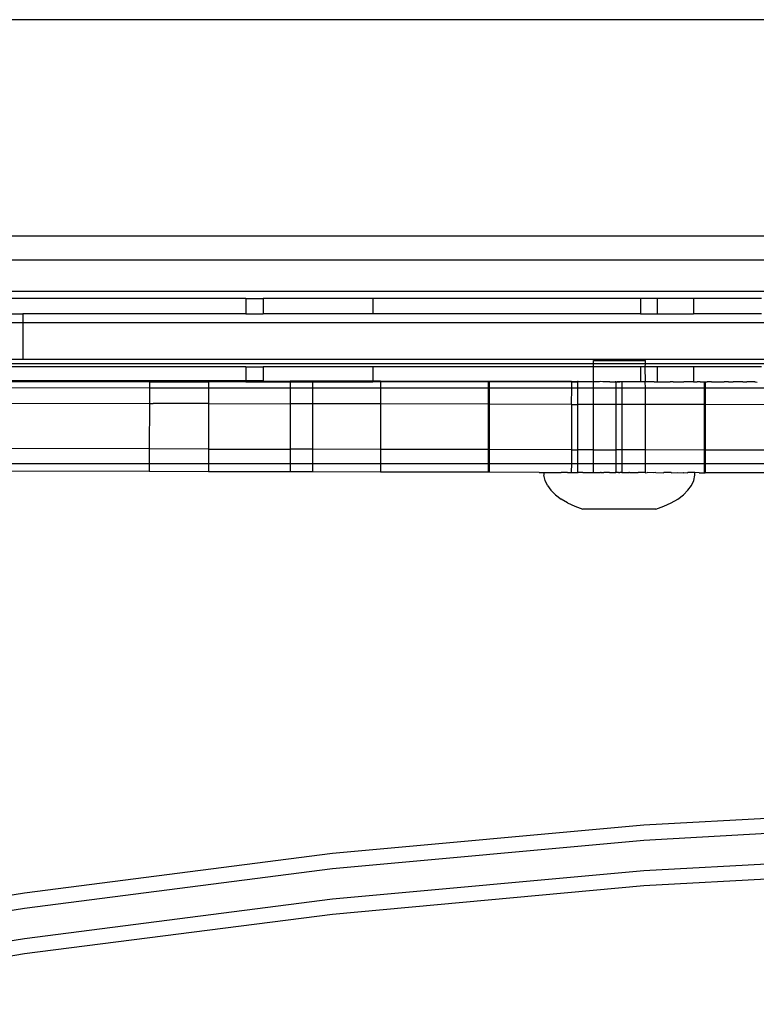
# Model space of a CAD drawing. Extents: x -3246 to 2769, y -3283 to 3737.
# Drawn here: x -387 to -290, y -1623 to -1493 of the extents above; entities that cross this region are included whole.
import ezdxf

# ---------------------------------------------------------------- set-up
doc = ezdxf.new("R2010")
doc.units = 0
doc.layers.get('0').update_dxf_attribs({"linetype": 'CONTINUOUS'})

msp = doc.modelspace()

# ---------------------------------------------------------------- linework, layer by layer
for p, q in [((36.21, -1492.75), (-390.98, -1492.75)), ((-218.07, -1521.36), (-387.9, -1521.34)), ((-224.74, -1524.49), (-388.94, -1524.48)), ((-390.44, -1528.58), (-227.05, -1528.58)), ((-356.91, -1529.58), (-391.36, -1529.58)), ((-356.91, -1529.58), (-356.91, -1531.58)), ((-356.91, -1529.58), (-354.63, -1529.58)), ((-354.63, -1529.58), (-354.63, -1531.58)), ((-340.17, -1529.58), (-354.63, -1529.58)), ((-340.17, -1529.58), (-340.17, -1531.58)), ((-304.82, -1529.58), (-340.17, -1529.58)), ((-304.82, -1529.58), (-304.82, -1531.58)), ((-302.62, -1529.58), (-304.82, -1529.58)), ((-302.62, -1529.58), (-302.62, -1531.58)), ((-297.82, -1529.58), (-302.62, -1529.58)), ((-297.82, -1529.58), (-297.82, -1531.58)), ((-288.83, -1529.58), (-297.82, -1529.58)), ((-392.7, -1531.58), (-386.37, -1531.58)), ((-386.37, -1531.58), (-386.37, -1532.75)), ((-356.91, -1531.58), (-386.37, -1531.58)), ((-356.91, -1531.58), (-354.63, -1531.58)), ((-340.17, -1531.58), (-354.63, -1531.58)), ((-304.82, -1531.58), (-340.17, -1531.58)), ((-304.82, -1531.58), (-302.62, -1531.58)), ((-302.62, -1531.58), (-297.82, -1531.58)), ((-288.83, -1531.58), (-297.82, -1531.58)), ((-393.56, -1532.75), (-386.37, -1532.75)), ((-386.37, -1532.75), (-386.37, -1537.58)), ((-386.37, -1532.75), (-227.34, -1532.75)), ((-397.93, -1537.58), (-386.37, -1537.58)), ((-386.37, -1537.58), (-225.23, -1537.58)), ((-311.03, -1538.19), (-311.03, -1537.73)), ((-311.03, -1537.73), (-304.16, -1537.73)), ((-304.16, -1538.19), (-304.16, -1537.73)), ((-356.91, -1538.58), (-399.08, -1538.58)), ((-311.03, -1538.19), (-398.59, -1538.19)), ((-356.91, -1538.58), (-356.91, -1540.45)), ((-356.91, -1538.58), (-354.63, -1538.58)), ((-354.63, -1538.58), (-354.63, -1540.45)), ((-340.17, -1538.58), (-354.63, -1538.58)), ((-340.17, -1538.58), (-340.17, -1540.48)), ((-311.03, -1538.58), (-340.17, -1538.58)), ((-311.03, -1538.58), (-311.03, -1538.19)), ((-304.16, -1538.19), (-311.03, -1538.19)), ((-304.82, -1538.58), (-311.03, -1538.58)), ((-311.03, -1540.58), (-311.03, -1538.58)), ((-304.18, -1538.58), (-304.82, -1538.58)), ((-304.82, -1538.58), (-304.82, -1540.58)), ((-304.18, -1538.58), (-304.16, -1538.19)), ((-304.16, -1540.56), (-304.18, -1538.58)), ((-302.62, -1538.58), (-304.18, -1538.58)), ((-224.74, -1538.18), (-304.16, -1538.19)), ((-302.62, -1538.58), (-302.62, -1540.58)), ((-297.82, -1538.58), (-302.62, -1538.58)), ((-297.82, -1538.58), (-297.82, -1540.58)), ((-288.83, -1538.58), (-297.82, -1538.58)), ((-369.67, -1540.42), (-393.37, -1540.37)), ((-369.67, -1540.42), (-369.66, -1540.58)), ((-361.86, -1540.44), (-369.67, -1540.42)), ((-361.86, -1540.44), (-361.86, -1540.58)), ((-356.91, -1540.45), (-361.86, -1540.44)), ((-356.91, -1540.45), (-356.91, -1540.58)), ((-354.63, -1540.45), (-356.91, -1540.45)), ((-354.63, -1540.45), (-354.63, -1540.58)), ((-354.63, -1540.45), (-351.07, -1540.46)), ((-351.07, -1540.46), (-351.07, -1540.58)), ((-348.12, -1540.47), (-351.07, -1540.46)), ((-348.12, -1540.47), (-348.12, -1540.58)), ((-340.17, -1540.48), (-348.12, -1540.47)), ((-340.17, -1540.48), (-340.17, -1540.58)), ((-339.15, -1540.48), (-340.17, -1540.48)), ((-339.15, -1540.48), (-339.14, -1540.58)), ((-324.92, -1540.51), (-339.15, -1540.48)), ((-324.81, -1540.51), (-324.92, -1540.51)), ((-324.92, -1540.51), (-324.92, -1540.58)), ((-324.81, -1540.51), (-324.81, -1540.58)), ((-313.92, -1540.54), (-324.81, -1540.51)), ((-369.66, -1540.58), (-393.37, -1540.58)), ((-393.37, -1541.32), (-369.66, -1541.34)), ((-369.66, -1540.58), (-369.66, -1541.34)), ((-369.66, -1540.58), (-361.86, -1540.58)), ((-369.66, -1541.34), (-369.65, -1543.42)), ((-369.66, -1541.34), (-361.86, -1541.34)), ((-361.86, -1540.58), (-361.86, -1541.34)), ((-356.91, -1540.58), (-361.86, -1540.58)), ((-361.86, -1541.34), (-361.85, -1543.44)), ((-361.86, -1541.34), (-351.07, -1541.34)), ((-356.91, -1540.58), (-354.63, -1540.58)), ((-354.63, -1540.58), (-351.07, -1540.58)), ((-351.07, -1540.58), (-351.07, -1541.34)), ((-351.07, -1540.58), (-348.12, -1540.58)), ((-351.07, -1541.34), (-351.06, -1543.46)), ((-351.07, -1541.34), (-348.12, -1541.34)), ((-348.12, -1540.58), (-348.12, -1541.34)), ((-348.12, -1540.58), (-340.17, -1540.58)), ((-348.12, -1541.34), (-348.11, -1543.47)), ((-348.12, -1541.34), (-339.15, -1541.34)), ((-339.14, -1540.58), (-340.17, -1540.58)), ((-339.14, -1540.58), (-339.15, -1541.34)), ((-339.15, -1541.34), (-339.14, -1543.48)), ((-339.15, -1541.34), (-324.92, -1541.34)), ((-324.92, -1540.58), (-339.14, -1540.58)), ((-324.92, -1540.58), (-324.92, -1541.34)), ((-324.92, -1540.58), (-324.81, -1540.58)), ((-324.92, -1541.34), (-324.91, -1543.51)), ((-324.92, -1541.34), (-324.8, -1541.34)), ((-324.81, -1540.58), (-324.8, -1541.34)), ((-313.92, -1540.58), (-324.81, -1540.58)), ((-324.8, -1541.34), (-324.79, -1543.51)), ((-324.8, -1541.34), (-313.93, -1541.34)), ((-313.93, -1541.34), (-313.95, -1543.54)), ((-313.92, -1540.58), (-313.93, -1541.34)), ((-313.93, -1541.34), (-313.14, -1541.34)), ((-313.92, -1540.54), (-313.92, -1540.58)), ((-313.92, -1540.54), (-313.14, -1540.54)), ((-313.92, -1540.58), (-313.14, -1540.58)), ((-313.06, -1540.54), (-313.14, -1540.54)), ((-313.14, -1540.54), (-313.14, -1540.58)), ((-313.14, -1540.58), (-313.06, -1540.54)), ((-313.14, -1540.58), (-313.14, -1541.34)), ((-313.14, -1541.34), (-313.13, -1543.54)), ((-313.14, -1541.34), (-311.03, -1541.34)), ((-313.06, -1540.54), (-311.18, -1540.54)), ((-311.18, -1540.54), (-311.03, -1540.58)), ((-310.22, -1540.58), (-311.03, -1540.58)), ((-311.03, -1541.34), (-311.03, -1540.58)), ((-311.03, -1543.54), (-311.03, -1541.34)), ((-311.03, -1541.34), (-308.06, -1541.34)), ((-310.03, -1540.54), (-310.22, -1540.58)), ((-309.79, -1540.55), (-310.03, -1540.54)), ((-309.71, -1540.58), (-309.79, -1540.55)), ((-308.91, -1540.55), (-309.71, -1540.58)), ((-308.88, -1540.58), (-308.91, -1540.55)), ((-308.88, -1540.58), (-308.18, -1540.58)), ((-308.18, -1540.58), (-308.15, -1540.55)), ((-308.15, -1540.55), (-308.06, -1540.58)), ((-308.06, -1540.55), (-308.15, -1540.55)), ((-308.06, -1540.55), (-307.94, -1540.58)), ((-308.06, -1540.55), (-308.06, -1540.58)), ((-308.06, -1540.55), (-307.52, -1540.55)), ((-308.06, -1540.58), (-307.94, -1540.58)), ((-308.06, -1540.58), (-308.06, -1541.34)), ((-308.06, -1541.34), (-308.05, -1543.55)), ((-308.06, -1541.34), (-307.28, -1541.34)), ((-307.52, -1540.55), (-307.94, -1540.58)), ((-307.28, -1540.55), (-307.52, -1540.55)), ((-307.28, -1540.58), (-307.52, -1540.55)), ((-306.95, -1540.55), (-307.28, -1540.58)), ((-307.28, -1540.55), (-307.28, -1540.58)), ((-307.28, -1540.58), (-307.28, -1541.34)), ((-307.28, -1541.34), (-307.27, -1543.55)), ((-307.28, -1541.34), (-304.16, -1541.34)), ((-306.25, -1540.55), (-306.95, -1540.55)), ((-305.26, -1540.58), (-306.25, -1540.55)), ((-305.23, -1540.55), (-305.26, -1540.58)), ((-304.82, -1540.58), (-305.23, -1540.55)), ((-304.18, -1540.58), (-304.82, -1540.58)), ((-304.12, -1540.56), (-304.18, -1540.58)), ((-304.18, -1540.58), (-304.16, -1540.56)), ((-304.16, -1541.34), (-304.18, -1540.58)), ((-304.16, -1543.56), (-304.16, -1541.34)), ((-304.16, -1541.34), (-296.39, -1541.34)), ((-303.92, -1540.58), (-304.12, -1540.56)), ((-303.2, -1540.58), (-303.92, -1540.58)), ((-303.04, -1540.56), (-303.2, -1540.58)), ((-303.02, -1540.58), (-303.2, -1540.58)), ((-303.02, -1540.58), (-303.04, -1540.56)), ((-303.02, -1540.58), (-302.62, -1540.58)), ((-302.62, -1540.58), (-301.76, -1540.56)), ((-301.76, -1540.56), (-301.56, -1540.58)), ((-301.56, -1540.58), (-300.9, -1540.58)), ((-300.72, -1540.56), (-300.9, -1540.58)), ((-300.52, -1540.58), (-300.72, -1540.56)), ((-300.52, -1540.58), (-299.28, -1540.58)), ((-299.28, -1540.58), (-299.19, -1540.57)), ((-299.19, -1540.57), (-299.08, -1540.58)), ((-298.62, -1540.57), (-299.08, -1540.58)), ((-297.82, -1540.58), (-298.62, -1540.57)), ((-297.82, -1540.58), (-297.31, -1540.58)), ((-297.06, -1540.57), (-297.31, -1540.58)), ((-296.94, -1540.58), (-297.06, -1540.57)), ((-296.94, -1540.58), (-296.44, -1540.57)), ((-296.44, -1540.57), (-296.4, -1540.57)), ((-296.4, -1540.57), (-296.32, -1540.58)), ((-296.4, -1540.57), (-296.39, -1541.34)), ((-296.39, -1541.34), (-296.39, -1543.57)), ((-296.39, -1541.34), (-296.28, -1541.34)), ((-296.32, -1540.58), (-296.28, -1540.57)), ((-296.28, -1540.57), (-296.28, -1541.34)), ((-296.28, -1540.57), (-296.02, -1540.58)), ((-296.28, -1541.34), (-296.27, -1543.57)), ((-296.28, -1541.34), (-282.05, -1541.34)), ((-295.43, -1540.58), (-296.02, -1540.58)), ((-295.43, -1540.58), (-295.4, -1540.58)), ((-295.4, -1540.58), (-294.99, -1540.58)), ((-294.99, -1540.58), (-294.89, -1540.58)), ((-294.89, -1540.58), (-294.85, -1540.58)), ((-294.85, -1540.58), (-294.79, -1540.58)), ((-294.79, -1540.58), (-294.55, -1540.58)), ((-294.55, -1540.58), (-294.13, -1540.58)), ((-294.13, -1540.58), (-294.1, -1540.58)), ((-294.1, -1540.58), (-293.75, -1540.58)), ((-293.18, -1540.58), (-293.75, -1540.58)), ((-293.18, -1540.58), (-293.12, -1540.58)), ((-293.12, -1540.58), (-292.62, -1540.58)), ((-292.62, -1540.58), (-292.59, -1540.58)), ((-292.28, -1540.58), (-292.59, -1540.58)), ((-291.3, -1540.58), (-292.28, -1540.58)), ((-291.3, -1540.58), (-290.8, -1540.58)), ((-290.8, -1540.58), (-290.76, -1540.58)), ((-289.71, -1540.58), (-290.76, -1540.58)), ((-289.71, -1540.58), (-289.62, -1540.58)), ((-289.62, -1540.58), (-289.43, -1540.59)), ((-393.5, -1543.37), (-369.65, -1543.42)), ((-369.65, -1543.42), (-369.67, -1549.42)), ((-369.65, -1543.42), (-369.2, -1543.42)), ((-369.2, -1543.42), (-369.17, -1543.42)), ((-361.85, -1543.44), (-369.17, -1543.42)), ((-361.85, -1543.44), (-361.86, -1549.44)), ((-361.85, -1543.44), (-351.06, -1543.46)), ((-351.06, -1543.46), (-351.07, -1549.46)), ((-348.11, -1543.47), (-351.06, -1543.46)), ((-348.11, -1543.47), (-348.12, -1549.47)), ((-339.14, -1543.48), (-348.11, -1543.47)), ((-339.14, -1543.48), (-339.15, -1549.48)), ((-324.91, -1543.51), (-339.14, -1543.48)), ((-324.91, -1543.51), (-324.92, -1549.51)), ((-324.79, -1543.51), (-324.91, -1543.51)), ((-324.79, -1543.51), (-324.81, -1549.51)), ((-313.95, -1543.54), (-324.79, -1543.51)), ((-313.95, -1543.54), (-313.91, -1543.54)), ((-313.91, -1543.54), (-313.92, -1549.54)), ((-313.91, -1543.54), (-313.13, -1543.54)), ((-313.13, -1543.54), (-313.14, -1549.54)), ((-311.03, -1543.54), (-313.13, -1543.54)), ((-311.03, -1549.54), (-311.03, -1543.54)), ((-308.05, -1543.55), (-311.03, -1543.54)), ((-308.05, -1543.55), (-308.06, -1549.55)), ((-307.27, -1543.55), (-308.05, -1543.55)), ((-307.27, -1543.55), (-307.28, -1549.55)), ((-304.16, -1543.56), (-307.27, -1543.55)), ((-304.16, -1549.56), (-304.16, -1543.56)), ((-296.39, -1543.57), (-304.16, -1543.56)), ((-296.39, -1543.57), (-296.4, -1549.57)), ((-296.39, -1543.57), (-296.27, -1543.57)), ((-296.27, -1543.57), (-296.28, -1549.57)), ((-282.04, -1543.6), (-296.27, -1543.57)), ((-369.67, -1549.42), (-395.3, -1549.37)), ((-369.67, -1549.42), (-369.67, -1551.34)), ((-361.86, -1549.44), (-369.67, -1549.42)), ((-361.86, -1549.44), (-361.86, -1551.34)), ((-361.86, -1549.44), (-351.07, -1549.46)), ((-351.07, -1549.46), (-351.08, -1551.34)), ((-348.12, -1549.47), (-351.07, -1549.46)), ((-348.12, -1549.47), (-348.13, -1551.34)), ((-339.15, -1549.48), (-348.12, -1549.47)), ((-339.15, -1549.48), (-339.16, -1551.34)), ((-324.92, -1549.51), (-339.15, -1549.48)), ((-324.92, -1549.51), (-324.93, -1551.34)), ((-324.81, -1549.51), (-324.92, -1549.51)), ((-324.81, -1549.51), (-324.81, -1551.34)), ((-313.92, -1549.54), (-324.81, -1549.51)), ((-313.92, -1549.54), (-313.94, -1551.34)), ((-313.92, -1549.54), (-313.14, -1549.54)), ((-313.14, -1549.54), (-313.14, -1551.34)), ((-311.03, -1549.54), (-313.14, -1549.54)), ((-311.03, -1551.34), (-311.03, -1549.54)), ((-311.03, -1549.54), (-308.06, -1549.55)), ((-308.06, -1549.55), (-308.07, -1551.34)), ((-307.28, -1549.55), (-308.06, -1549.55)), ((-307.28, -1549.55), (-307.27, -1551.34)), ((-304.16, -1549.56), (-307.28, -1549.55)), ((-304.16, -1551.34), (-304.16, -1549.56)), ((-296.4, -1549.57), (-304.16, -1549.56)), ((-296.4, -1549.57), (-296.28, -1549.57)), ((-296.4, -1549.57), (-296.4, -1551.34)), ((-296.28, -1549.57), (-296.29, -1551.34)), ((-282.05, -1549.6), (-296.28, -1549.57)), ((-396.45, -1551.34), (-369.67, -1551.34)), ((-369.67, -1551.34), (-369.67, -1552.42)), ((-369.67, -1551.34), (-361.86, -1551.34)), ((-361.86, -1551.34), (-361.85, -1552.44)), ((-361.86, -1551.34), (-351.08, -1551.34)), ((-351.08, -1551.34), (-351.08, -1552.46)), ((-351.08, -1551.34), (-348.13, -1551.34)), ((-348.13, -1551.34), (-348.13, -1552.47)), ((-348.13, -1551.34), (-339.16, -1551.34)), ((-339.16, -1551.34), (-339.16, -1552.48)), ((-339.16, -1551.34), (-324.93, -1551.34)), ((-324.93, -1551.34), (-324.93, -1552.51)), ((-324.93, -1551.34), (-324.81, -1551.34)), ((-324.81, -1551.34), (-324.81, -1552.51)), ((-324.81, -1551.34), (-313.94, -1551.34)), ((-313.94, -1551.34), (-313.95, -1552.54)), ((-313.94, -1551.34), (-313.14, -1551.34)), ((-313.14, -1551.34), (-313.13, -1552.54)), ((-313.14, -1551.34), (-311.03, -1551.34)), ((-311.03, -1552.55), (-311.03, -1551.34)), ((-311.03, -1551.34), (-308.07, -1551.34)), ((-308.07, -1551.34), (-308.08, -1552.55)), ((-308.07, -1551.34), (-307.27, -1551.34)), ((-307.27, -1551.34), (-307.26, -1552.55)), ((-307.27, -1551.34), (-304.16, -1551.34)), ((-304.16, -1552.55), (-304.16, -1551.34)), ((-304.16, -1551.34), (-296.4, -1551.34)), ((-296.4, -1551.34), (-296.4, -1552.57)), ((-296.4, -1551.34), (-296.29, -1551.34)), ((-296.29, -1551.34), (-296.29, -1552.57)), ((-296.29, -1551.34), (-282.06, -1551.34)), ((-369.67, -1552.42), (-397.2, -1552.36)), ((-361.85, -1552.44), (-369.67, -1552.42)), ((-351.08, -1552.46), (-361.85, -1552.44)), ((-348.13, -1552.47), (-351.08, -1552.46)), ((-339.16, -1552.48), (-348.13, -1552.47)), ((-324.93, -1552.51), (-339.16, -1552.48)), ((-324.81, -1552.51), (-324.93, -1552.51)), ((-318.17, -1552.53), (-324.81, -1552.51)), ((-318.17, -1552.53), (-317.58, -1552.55)), ((-317.58, -1552.55), (-317.58, -1552.89)), ((-317.58, -1552.55), (-317.42, -1552.55)), ((-317.42, -1553.58), (-317.58, -1552.89)), ((-317.42, -1552.55), (-317.09, -1552.53)), ((-317.09, -1552.53), (-316.65, -1552.55)), ((-316.65, -1552.55), (-316.04, -1552.55)), ((-316.04, -1552.55), (-315.98, -1552.53)), ((-315.98, -1552.53), (-315.3, -1552.55)), ((-314.96, -1552.53), (-315.3, -1552.55)), ((-314.44, -1552.55), (-314.96, -1552.53)), ((-314.44, -1552.55), (-314.26, -1552.54)), ((-314.26, -1552.54), (-313.95, -1552.54)), ((-313.95, -1552.54), (-313.69, -1552.54)), ((-313.69, -1552.54), (-313.48, -1552.55)), ((-313.48, -1552.55), (-313.26, -1552.54)), ((-313.26, -1552.54), (-313.13, -1552.54)), ((-313.13, -1552.54), (-313.06, -1552.54)), ((-312.42, -1552.55), (-313.06, -1552.54)), ((-312.42, -1552.55), (-312.3, -1552.54)), ((-312.3, -1552.54), (-311.42, -1552.54)), ((-311.42, -1552.54), (-311.28, -1552.55)), ((-311.28, -1552.55), (-311.18, -1552.54)), ((-311.18, -1552.54), (-311.03, -1552.55)), ((-311.03, -1552.55), (-310.08, -1552.55)), ((-310.03, -1552.54), (-310.08, -1552.55)), ((-309.99, -1552.55), (-310.03, -1552.54)), ((-309.99, -1552.55), (-309.8, -1552.55)), ((-309.8, -1552.55), (-309.67, -1552.55)), ((-308.92, -1552.55), (-309.67, -1552.55)), ((-308.92, -1552.55), (-308.85, -1552.55)), ((-308.85, -1552.55), (-308.54, -1552.55)), ((-308.54, -1552.55), (-308.15, -1552.55)), ((-308.15, -1552.55), (-308.08, -1552.55)), ((-308.12, -1552.55), (-308.15, -1552.55)), ((-308.08, -1552.55), (-308.12, -1552.55)), ((-307.95, -1552.55), (-308.08, -1552.55)), ((-307.71, -1552.55), (-307.95, -1552.55)), ((-307.71, -1552.55), (-307.6, -1552.55)), ((-307.6, -1552.55), (-307.53, -1552.55)), ((-307.26, -1552.55), (-307.53, -1552.55)), ((-307.26, -1552.55), (-306.96, -1552.55)), ((-306.96, -1552.55), (-306.87, -1552.55)), ((-306.87, -1552.55), (-306.34, -1552.55)), ((-306.26, -1552.55), (-306.34, -1552.55)), ((-306.26, -1552.55), (-306.07, -1552.55)), ((-306.07, -1552.55), (-305.37, -1552.55)), ((-305.37, -1552.55), (-305.23, -1552.55)), ((-305.23, -1552.55), (-305.11, -1552.55)), ((-304.19, -1552.55), (-305.11, -1552.55)), ((-304.19, -1552.55), (-304.16, -1552.55)), ((-304.19, -1552.55), (-304.12, -1552.56)), ((-304.12, -1552.56), (-303.92, -1552.55)), ((-303.05, -1552.56), (-303.92, -1552.55)), ((-302.78, -1552.55), (-303.05, -1552.56)), ((-302.78, -1552.55), (-301.76, -1552.56)), ((-301.76, -1552.56), (-301.72, -1552.55)), ((-300.75, -1552.55), (-301.72, -1552.55)), ((-300.75, -1552.55), (-300.73, -1552.56)), ((-300.73, -1552.56), (-299.89, -1552.55)), ((-299.89, -1552.55), (-299.2, -1552.57)), ((-299.2, -1552.57), (-299.15, -1552.55)), ((-299.15, -1552.55), (-298.63, -1552.57)), ((-298.63, -1552.57), (-298.55, -1552.55)), ((-297.62, -1552.55), (-298.55, -1552.55)), ((-297.78, -1553.58), (-297.62, -1552.89)), ((-297.62, -1552.89), (-297.62, -1552.55)), ((-297.07, -1552.57), (-297.62, -1552.55)), ((-297.07, -1552.57), (-296.4, -1552.57)), ((-296.4, -1552.57), (-296.29, -1552.57)), ((-282.06, -1552.6), (-296.29, -1552.57)), ((-317.11, -1554.25), (-317.42, -1553.58)), ((-317.11, -1554.25), (-316.65, -1554.89)), ((-298.55, -1554.89), (-298.09, -1554.25)), ((-298.09, -1554.25), (-297.78, -1553.58)), ((-316.65, -1554.89), (-316.04, -1555.5)), ((-316.04, -1555.5), (-315.3, -1556.06)), ((-314.44, -1556.56), (-315.3, -1556.06)), ((-300.75, -1556.56), (-299.89, -1556.06)), ((-299.89, -1556.06), (-299.15, -1555.5)), ((-299.15, -1555.5), (-298.55, -1554.89)), ((-314.44, -1556.56), (-313.48, -1557)), ((-313.48, -1557), (-312.42, -1557.37)), ((-302.78, -1557.37), (-312.42, -1557.37)), ((-302.78, -1557.37), (-301.72, -1557)), ((-301.72, -1557), (-300.75, -1556.56)), ((-304.36, -1599.05), (-262.95, -1596.79)), ((-304.36, -1601.06), (-262.95, -1598.8)), ((-345.48, -1602.8), (-304.36, -1599.05)), ((-345.48, -1604.81), (-304.36, -1601.06)), ((-386.15, -1608.03), (-345.48, -1602.8)), ((-304.36, -1605.07), (-262.95, -1602.82)), ((-386.15, -1610.04), (-345.48, -1604.81)), ((-345.48, -1608.82), (-304.36, -1605.07)), ((-304.36, -1607.08), (-262.95, -1604.82)), ((-426.23, -1614.72), (-386.15, -1608.03)), ((-345.48, -1610.83), (-304.36, -1607.08)), ((-386.15, -1614.05), (-345.48, -1608.82)), ((-426.23, -1616.73), (-386.15, -1610.04)), ((-386.15, -1616.06), (-345.48, -1610.83)), ((-426.23, -1620.75), (-386.15, -1614.05)), ((-426.23, -1622.75), (-386.15, -1616.06))]:
    msp.add_line(p, q)

doc.saveas('drawing.dxf')
